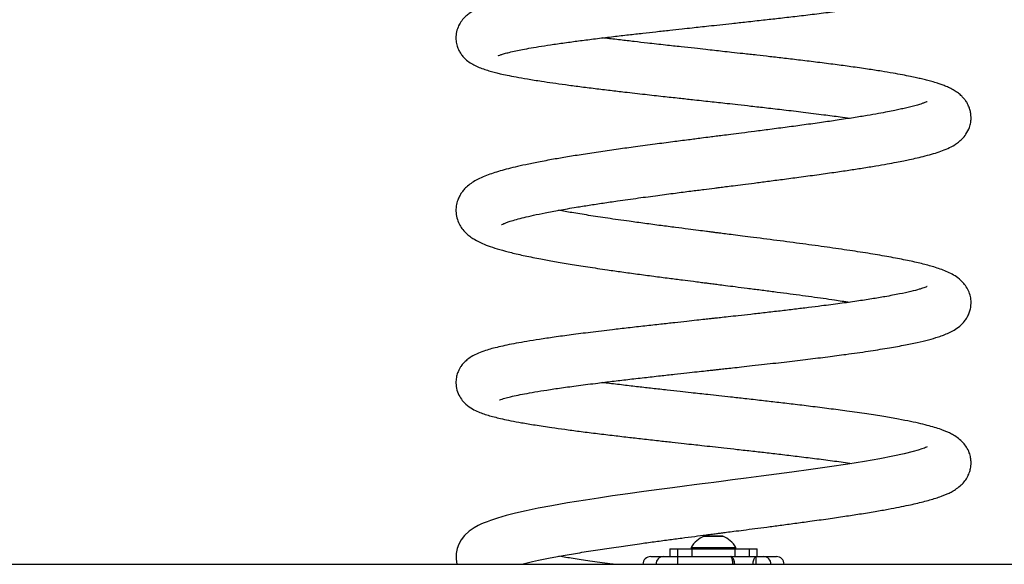
# Model space of a CAD drawing. Units: millimetres. Extents: x 81 to 4582, y 91 to 4243.
# Drawn here: x 2337 to 2721, y 3819 to 4031 of the extents above; entities that cross this region are included whole.
import ezdxf

# ---------------------------------------------------------------- set-up
doc = ezdxf.new("R2010")
doc.units = ezdxf.units.MM
doc.header["$LTSCALE"] = 5

msp = doc.modelspace()

# ---------------------------------------------------------------- linework, layer by layer
at = {"color": 8, "linetype": 'Continuous', "lineweight": 25}
for p, q in [((2603.77, 3829.61), (2611.05, 3829.61)), ((2611.05, 3829.61), (2611.06, 3829.61))]:
    msp.add_line(p, q, dxfattribs=at)
at = {"color": 7, "linetype": 'Continuous', "lineweight": 25}
for p, q in [((2611.01, 3829.62), (2603.81, 3829.62)), ((2611.02, 3829.62), (2611.01, 3829.62)), ((2590.42, 3824.67), (2590.42, 3821.67)), ((2590.42, 3824.67), (2593.51, 3824.67)), ((2593.51, 3821.67), (2593.51, 3824.67)), ((2593.51, 3824.67), (2598.93, 3824.67)), ((2598.66, 3825.17), (2598.66, 3824.67)), ((2598.66, 3825.17), (2616.16, 3825.17)), ((2598.93, 3824.67), (2598.93, 3821.67)), ((2598.93, 3824.67), (2615.9, 3824.67)), ((2615.9, 3821.67), (2615.9, 3824.67)), ((2615.9, 3824.67), (2621.32, 3824.67)), ((2616.16, 3824.67), (2616.16, 3825.17)), ((2616.16, 3825.17), (2616.17, 3825.17)), ((2616.17, 3824.67), (2616.17, 3825.17)), ((2621.32, 3824.67), (2621.32, 3821.67)), ((2621.32, 3824.67), (2624.42, 3824.67)), ((2624.42, 3821.67), (2624.42, 3824.67)), ((1581.26, 3818.67), (3081.63, 3818.67)), ((2582.89, 3821.67), (2587.84, 3821.67)), ((2587.84, 3821.67), (2593.49, 3821.67)), ((2593.49, 3821.67), (2614.12, 3821.67)), ((2614.12, 3821.67), (2623.94, 3821.67)), ((2623.94, 3821.67), (2626.99, 3821.67)), ((2626.99, 3821.67), (2631.94, 3821.67))]:
    msp.add_line(p, q, dxfattribs=at)
at = {"color": 7, "linetype": 'Continuous', "lineweight": 25, "flags": 128}
for points in [[(2690.76, 3864.44), (2690.71, 3864.41), (2690.48, 3864.31), (2690.15, 3864.16), (2689.71, 3863.98), (2688.68, 3863.61), (2687.23, 3863.15), (2685.3, 3862.6), (2681.73, 3861.72), (2677.37, 3860.78), (2672.25, 3859.79), (2666.38, 3858.76), (2659.8, 3857.7), (2652.7, 3856.63), (2645.39, 3855.58), (2637.96, 3854.56), (2631.99, 3853.76), (2626.05, 3852.97), (2620.17, 3852.21), (2614.78, 3851.51), (2610.4, 3850.95), (2607.52, 3850.58), (2605.33, 3850.3), (2603, 3849.99), (2599.91, 3849.59), (2596.06, 3849.09), (2591.47, 3848.49), (2586.18, 3847.79), (2580.24, 3846.99), (2573.96, 3846.12), (2568.05, 3845.28), (2562.52, 3844.47), (2557.4, 3843.68), (2550.44, 3842.55), (2544.32, 3841.49), (2539, 3840.48), (2534.37, 3839.53), (2530.21, 3838.58), (2526.48, 3837.64), (2523.17, 3836.68), (2520.36, 3835.76), (2519.04, 3835.26), (2517.89, 3834.8), (2516.88, 3834.36), (2515.63, 3833.75), (2514.01, 3832.85), (2512.11, 3831.53), (2510.26, 3829.83), (2508.98, 3828.22), (2508.02, 3826.52), (2507.36, 3824.76), (2506.97, 3822.79), (2506.94, 3820.59), (2507.29, 3818.66), (2507.29, 3818.66)], [(2593.49, 3818.67), (2593.49, 3819.25), (2593.49, 3819.81), (2593.49, 3820.33), (2593.49, 3820.79), (2593.49, 3821.16), (2593.49, 3821.44), (2593.49, 3821.61), (2593.49, 3821.67)]]:
    msp.add_lwpolyline(points, dxfattribs=at)
at = {"color": 7, "linetype": 'Continuous', "lineweight": 25}
for centre, radius, start, end in [((2608.08, 3819.49), 11, 113.0683, 148.92), ((2603.81, 3829.52), 0.1, 90, 113.0683), ((2611.01, 3829.52), 0.1, 66.9317, 90), ((2611.02, 3829.52), 0.1, 66.9317, 91.5115), ((2606.74, 3819.49), 11, 31.08, 66.9317), ((2606.75, 3819.49), 11, 31.08, 66.9317), ((2582.89, 3818.67), 3, 90, 180), ((2587.93, 3818.75), 2.92, 91.7516, 181.6515), ((2626.9, 3818.75), 2.92, 358.3469, 88.2451), ((2631.94, 3818.67), 3, 0, 90)]:
    msp.add_arc(centre, radius, start, end, dxfattribs=at)
for points, knots in [([(2523.42, 4016.96), (2523.41, 4016.95), (2523.36, 4016.91), (2523.74, 4017.09), (2524.49, 4017.35), (2525.82, 4017.76), (2527.71, 4018.25), (2530.09, 4018.8), (2532.96, 4019.38), (2536.29, 4019.99), (2540.33, 4020.66), (2545.16, 4021.4), (2550.47, 4022.15), (2556.19, 4022.91), (2562.07, 4023.65), (2568.16, 4024.38), (2574.09, 4025.07), (2579.63, 4025.7), (2585.02, 4026.3), (2590.12, 4026.87), (2594.84, 4027.38), (2598.8, 4027.81), (2602.27, 4028.19), (2605.87, 4028.57), (2609.97, 4029.02), (2614.89, 4029.55), (2620.59, 4030.17), (2626.67, 4030.85), (2632.97, 4031.55), (2639.35, 4032.29), (2646.13, 4033.09), (2653.06, 4033.95), (2660.32, 4034.9), (2667.42, 4035.89), (2674.07, 4036.91), (2679.8, 4037.88), (2684.67, 4038.81), (2688.76, 4039.7), (2692.16, 4040.55), (2695.02, 4041.39), (2697.14, 4042.13), (2698.68, 4042.76), (2699.77, 4043.26), (2700.81, 4043.79), (2701.98, 4044.48), (2703.47, 4045.55), (2704.93, 4046.95), (2706.14, 4048.55), (2706.97, 4050.12), (2707.61, 4051.91), (2707.94, 4053.94), (2707.88, 4055.8), (2707.62, 4057.31), (2707.21, 4058.63), (2706.65, 4059.9), (2705.8, 4061.32), (2704.61, 4062.76), (2702.84, 4064.36), (2700.66, 4065.74), (2698.28, 4066.85), (2696.05, 4067.7), (2693.56, 4068.51), (2690.08, 4069.47), (2685.19, 4070.62), (2678.49, 4071.95), (2671.43, 4073.17), (2664.31, 4074.29), (2657.5, 4075.29), (2650.49, 4076.27), (2642.79, 4077.29), (2634.53, 4078.36), (2625.85, 4079.45), (2618.3, 4080.38), (2611.98, 4081.16), (2606.94, 4081.78), (2602.54, 4082.32), (2598.62, 4082.81), (2594.62, 4083.31), (2590.05, 4083.89), (2584.63, 4084.58), (2578.43, 4085.39), (2572.04, 4086.25), (2565.88, 4087.11), (2560.32, 4087.92), (2554.51, 4088.81), (2550.81, 4089.42), (2548.67, 4089.78)], [0, 0, 0, 0, 0.002038, 0.008389, 0.018103, 0.028646, 0.040043, 0.052921, 0.064483, 0.077159, 0.090942, 0.105822, 0.121792, 0.135924, 0.150796, 0.165464, 0.178906, 0.191128, 0.202134, 0.213744, 0.22362, 0.231773, 0.238465, 0.24521, 0.254063, 0.263868, 0.27567, 0.289493, 0.301997, 0.315781, 0.33084, 0.347166, 0.363739, 0.383419, 0.401974, 0.419422, 0.435772, 0.451035, 0.465223, 0.478473, 0.49108, 0.497158, 0.503095, 0.508896, 0.515046, 0.522426, 0.531209, 0.537849, 0.544023, 0.549379, 0.555966, 0.561307, 0.565431, 0.569084, 0.573966, 0.580125, 0.587516, 0.595825, 0.608457, 0.620218, 0.63154, 0.643524, 0.656304, 0.678232, 0.700516, 0.723171, 0.740418, 0.757796, 0.774508, 0.79038, 0.810252, 0.828678, 0.84568, 0.85748, 0.867957, 0.876953, 0.88474, 0.892388, 0.901986, 0.913517, 0.926962, 0.942299, 0.956176, 0.969594, 0.982396, 1, 1, 1, 1]), ([(2690.8, 4061.06), (2690.82, 4061.07), (2690.93, 4061.16), (2690.52, 4060.95), (2689.68, 4060.65), (2688.19, 4060.16), (2686.4, 4059.67), (2684.6, 4059.22), (2682.71, 4058.79), (2680.54, 4058.33), (2677.78, 4057.8), (2674.31, 4057.17), (2670.01, 4056.46), (2664.8, 4055.67), (2658.96, 4054.84), (2652.76, 4054.02), (2646.65, 4053.25), (2640.64, 4052.52), (2634.91, 4051.85), (2629.52, 4051.24), (2623.85, 4050.6), (2618.11, 4049.97), (2612.51, 4049.36), (2607.72, 4048.84), (2603.72, 4048.41), (2600.1, 4048.01), (2596.46, 4047.62), (2592.21, 4047.16), (2587.16, 4046.61), (2581.75, 4046.01), (2576.08, 4045.38), (2570.27, 4044.72), (2564.12, 4043.99), (2557.95, 4043.24), (2552.07, 4042.49), (2545.96, 4041.67), (2539.9, 4040.79), (2534.18, 4039.88), (2529.53, 4039.04), (2525.81, 4038.29), (2522.84, 4037.61), (2520.38, 4036.96), (2518.23, 4036.31), (2516.31, 4035.63), (2514.37, 4034.8), (2512.43, 4033.7), (2510.8, 4032.43), (2509.45, 4031.06), (2508.18, 4029.23), (2507.23, 4026.93), (2506.84, 4024.54), (2506.97, 4022.22), (2507.48, 4020.26), (2508.24, 4018.6), (2509.17, 4017.17), (2510.4, 4015.76), (2512.04, 4014.41), (2513.99, 4013.25), (2516.02, 4012.33), (2518.05, 4011.59), (2520.2, 4010.93), (2522.24, 4010.38), (2524.43, 4009.86), (2527.02, 4009.29), (2530.5, 4008.61), (2534.92, 4007.83), (2539.73, 4007.06), (2544.73, 4006.32), (2549.68, 4005.63), (2555.2, 4004.9), (2561.05, 4004.17), (2566.95, 4003.46), (2573.44, 4002.7), (2580.33, 4001.91), (2587.43, 4001.12), (2593.62, 4000.44), (2598.6, 3999.89), (2602.65, 3999.45), (2606.04, 3999.08), (2609.37, 3998.71), (2612.98, 3998.32), (2617.2, 3997.85), (2622.34, 3997.28), (2628.36, 3996.6), (2635.2, 3995.81), (2642.72, 3994.91), (2650.04, 3993.99), (2656.13, 3993.19), (2659.4, 3992.73), (2660.69, 3992.54)], [0, 0, 0, 0, 0.002233, 0.012293, 0.022444, 0.034668, 0.045594, 0.054701, 0.062337, 0.071052, 0.081331, 0.09319, 0.106646, 0.121719, 0.138431, 0.15359, 0.168449, 0.182298, 0.19512, 0.206905, 0.217641, 0.231754, 0.243449, 0.253008, 0.261856, 0.26855, 0.275811, 0.284797, 0.295528, 0.308023, 0.319798, 0.332825, 0.347118, 0.362481, 0.377401, 0.391575, 0.411406, 0.429503, 0.445838, 0.460382, 0.473111, 0.484557, 0.495572, 0.506175, 0.516914, 0.529332, 0.536247, 0.543321, 0.550627, 0.558168, 0.565177, 0.57142, 0.577094, 0.582256, 0.587307, 0.593239, 0.603291, 0.614161, 0.625637, 0.637537, 0.648321, 0.657786, 0.66597, 0.67716, 0.690417, 0.705735, 0.723079, 0.735753, 0.7493, 0.76371, 0.77857, 0.792515, 0.805443, 0.822959, 0.838262, 0.851385, 0.862363, 0.86977, 0.876842, 0.883715, 0.890707, 0.899524, 0.910405, 0.923323, 0.938253, 0.955165, 0.974016, 0.98977, 1, 1, 1, 1]), ([(2524.64, 3951.06), (2524.64, 3951.06), (2524.6, 3951.01), (2524.82, 3951.14), (2525.44, 3951.42), (2526.66, 3951.89), (2528.23, 3952.43), (2530.43, 3953.09), (2533.49, 3953.89), (2537.21, 3954.76), (2541.79, 3955.71), (2547.34, 3956.75), (2553.13, 3957.74), (2558.89, 3958.67), (2564.28, 3959.49), (2570.67, 3960.42), (2577.79, 3961.42), (2585.36, 3962.44), (2592.21, 3963.34), (2598.24, 3964.11), (2603.32, 3964.76), (2607.08, 3965.24), (2609.87, 3965.6), (2612.32, 3965.91), (2615.33, 3966.29), (2619.08, 3966.76), (2623.55, 3967.33), (2628.73, 3968), (2634.57, 3968.76), (2641.03, 3969.61), (2647.74, 3970.52), (2654.25, 3971.43), (2660.14, 3972.29), (2665.61, 3973.13), (2670.58, 3973.94), (2674.99, 3974.7), (2678.59, 3975.37), (2681.49, 3975.93), (2684.19, 3976.49), (2687.03, 3977.13), (2690.17, 3977.9), (2693.25, 3978.75), (2696.17, 3979.7), (2698.82, 3980.75), (2701.12, 3981.93), (2702.96, 3983.19), (2704.42, 3984.45), (2706.01, 3986.31), (2707.2, 3988.57), (2707.76, 3990.72), (2707.92, 3992.29), (2707.88, 3993.78), (2707.67, 3995.17), (2707.25, 3996.63), (2706.69, 3997.9), (2705.95, 3999.17), (2705.18, 4000.19), (2704.17, 4001.28), (2702.89, 4002.37), (2701.3, 4003.44), (2699.55, 4004.37), (2697.85, 4005.11), (2696.28, 4005.7), (2694.61, 4006.26), (2692.71, 4006.83), (2690.65, 4007.38), (2688.63, 4007.88), (2686.53, 4008.35), (2684.09, 4008.87), (2681.06, 4009.47), (2677.32, 4010.14), (2672.78, 4010.9), (2667.34, 4011.74), (2661.31, 4012.61), (2654.8, 4013.48), (2648.22, 4014.32), (2641.6, 4015.13), (2635.37, 4015.86), (2629.64, 4016.52), (2624.22, 4017.14), (2619.22, 4017.69), (2614.78, 4018.18), (2611.06, 4018.59), (2607.7, 4018.96), (2604.04, 4019.36), (2599.73, 4019.84), (2594.47, 4020.41), (2588.32, 4021.09), (2582.21, 4021.78), (2576.34, 4022.45), (2570.91, 4023.08), (2566.78, 4023.57), (2564.56, 4023.84), (2564.15, 4023.89)], [0, 0, 0, 0, 0.000349, 0.009456, 0.020059, 0.029285, 0.038391, 0.051983, 0.065606, 0.080326, 0.096404, 0.113859, 0.132707, 0.146058, 0.160038, 0.173801, 0.19286, 0.209988, 0.22515, 0.238321, 0.249436, 0.258172, 0.262638, 0.267546, 0.274052, 0.282165, 0.291896, 0.303262, 0.316279, 0.330966, 0.347298, 0.363446, 0.378443, 0.392274, 0.407309, 0.420618, 0.432177, 0.441969, 0.450129, 0.461167, 0.474134, 0.488424, 0.502767, 0.517247, 0.532426, 0.540397, 0.548773, 0.557883, 0.567942, 0.574259, 0.579054, 0.582672, 0.587554, 0.591836, 0.596616, 0.60062, 0.606129, 0.612479, 0.620311, 0.629586, 0.639076, 0.647941, 0.656249, 0.664057, 0.674191, 0.683407, 0.691716, 0.699545, 0.70877, 0.71962, 0.732101, 0.746221, 0.761991, 0.779422, 0.795235, 0.811925, 0.827548, 0.841749, 0.854518, 0.865849, 0.877537, 0.88713, 0.894653, 0.901626, 0.908839, 0.918305, 0.929578, 0.943054, 0.958752, 0.970462, 0.983173, 0.996891, 1, 1, 1, 1]), ([(2690.71, 3999.01), (2690.71, 3999.01), (2690.71, 3999.02), (2690.3, 3998.83), (2689.41, 3998.48), (2688.19, 3998.07), (2686.53, 3997.57), (2684.5, 3997.03), (2682.41, 3996.52), (2680.31, 3996.05), (2678, 3995.56), (2675.19, 3995), (2671.63, 3994.34), (2667.23, 3993.58), (2661.89, 3992.72), (2655.94, 3991.81), (2649.47, 3990.87), (2642.94, 3989.97), (2636.19, 3989.06), (2629.72, 3988.21), (2623.75, 3987.44), (2618.64, 3986.79), (2614.44, 3986.25), (2611.16, 3985.84), (2608.42, 3985.49), (2605.73, 3985.15), (2602.1, 3984.69), (2597.28, 3984.07), (2591.21, 3983.29), (2584.28, 3982.38), (2577.18, 3981.43), (2570.09, 3980.45), (2563.27, 3979.47), (2556.64, 3978.47), (2550.52, 3977.49), (2544.66, 3976.5), (2539.2, 3975.49), (2534.22, 3974.48), (2530.05, 3973.54), (2526.52, 3972.66), (2523.45, 3971.8), (2520.7, 3970.92), (2518.07, 3969.95), (2515.54, 3968.81), (2513.29, 3967.5), (2511.51, 3966.18), (2510.11, 3964.82), (2509.09, 3963.52), (2508.27, 3962.2), (2507.5, 3960.5), (2506.92, 3958.27), (2506.84, 3955.6), (2507.38, 3953.05), (2508.35, 3950.88), (2509.65, 3948.98), (2511.15, 3947.43), (2512.68, 3946.22), (2514.68, 3944.94), (2517.19, 3943.71), (2520.31, 3942.5), (2524.02, 3941.32), (2528.5, 3940.12), (2533.84, 3938.9), (2539.5, 3937.76), (2545.41, 3936.68), (2551.49, 3935.66), (2558.39, 3934.57), (2565.22, 3933.56), (2571.74, 3932.64), (2577.75, 3931.81), (2583.89, 3930.99), (2589.76, 3930.23), (2594.94, 3929.56), (2598.99, 3929.04), (2602.01, 3928.66), (2604.14, 3928.39), (2605.77, 3928.18), (2607.39, 3927.97), (2609.45, 3927.71), (2612.38, 3927.34), (2616.17, 3926.86), (2620.74, 3926.28), (2625.79, 3925.63), (2630.97, 3924.96), (2636.03, 3924.3), (2640.94, 3923.64), (2647.21, 3922.79), (2653.9, 3921.85), (2658.56, 3921.13), (2660.5, 3920.83)], [0, 0, 0, 0, 0.004495, 0.01349, 0.022085, 0.030925, 0.041896, 0.052693, 0.062186, 0.070338, 0.078408, 0.088175, 0.099649, 0.112821, 0.127682, 0.144218, 0.159269, 0.175261, 0.190166, 0.205028, 0.217881, 0.228736, 0.237605, 0.244493, 0.24949, 0.25482, 0.261474, 0.272333, 0.2852, 0.300036, 0.316834, 0.331679, 0.347765, 0.364324, 0.379984, 0.394726, 0.411869, 0.427597, 0.441922, 0.454949, 0.467439, 0.479567, 0.491773, 0.505938, 0.51669, 0.527276, 0.536374, 0.542224, 0.547307, 0.55314, 0.560445, 0.568957, 0.577494, 0.585621, 0.593183, 0.602488, 0.611092, 0.619296, 0.634806, 0.649899, 0.666498, 0.684442, 0.703107, 0.722505, 0.737809, 0.754173, 0.77161, 0.790133, 0.803092, 0.816542, 0.830459, 0.843343, 0.854328, 0.863402, 0.868949, 0.873413, 0.876793, 0.879249, 0.883592, 0.889753, 0.897737, 0.90755, 0.918795, 0.930051, 0.941197, 0.952231, 0.963151, 0.984638, 1, 1, 1, 1]), ([(2523.92, 3882.81), (2523.91, 3882.79), (2523.84, 3882.71), (2524.3, 3882.9), (2525.56, 3883.29), (2527.55, 3883.82), (2530.29, 3884.45), (2533.65, 3885.12), (2537.68, 3885.84), (2542.45, 3886.61), (2548.11, 3887.45), (2554.73, 3888.35), (2561.44, 3889.2), (2567.93, 3889.99), (2573.99, 3890.71), (2580.27, 3891.43), (2586.39, 3892.11), (2591.94, 3892.73), (2596.76, 3893.25), (2600.79, 3893.7), (2604.04, 3894.05), (2606.43, 3894.31), (2608.24, 3894.51), (2609.98, 3894.7), (2612.19, 3894.94), (2615.06, 3895.26), (2618.58, 3895.65), (2622.74, 3896.11), (2628.67, 3896.77), (2635.98, 3897.61), (2644.23, 3898.59), (2651.94, 3899.55), (2659.85, 3900.58), (2667.7, 3901.7), (2675.18, 3902.87), (2681.55, 3904), (2686.89, 3905.09), (2691.35, 3906.16), (2694.7, 3907.13), (2697.23, 3908.02), (2699.22, 3908.84), (2701.34, 3909.93), (2703.46, 3911.39), (2705.13, 3913.05), (2706.29, 3914.73), (2707.04, 3916.19), (2707.62, 3917.89), (2707.93, 3919.78), (2707.9, 3921.97), (2707.36, 3924.32), (2706.38, 3926.42), (2704.82, 3928.57), (2702.77, 3930.38), (2700.55, 3931.76), (2698.24, 3932.85), (2695.88, 3933.75), (2692.81, 3934.75), (2688.67, 3935.86), (2683.18, 3937.1), (2676.82, 3938.33), (2669.64, 3939.58), (2661.66, 3940.83), (2652.91, 3942.11), (2643.46, 3943.41), (2633.44, 3944.73), (2625.08, 3945.81), (2618.91, 3946.59), (2615.27, 3947.05), (2612.25, 3947.43), (2609.86, 3947.74), (2608.03, 3947.97), (2606.35, 3948.18), (2604.22, 3948.45), (2601.21, 3948.83), (2597.21, 3949.35), (2592.33, 3949.98), (2586.66, 3950.72), (2580.6, 3951.52), (2573.6, 3952.48), (2566.2, 3953.54), (2558.73, 3954.67), (2552.31, 3955.7), (2548.61, 3956.35), (2546.92, 3956.66)], [0, 0, 0, 0, 0.003356, 0.013899, 0.023304, 0.036935, 0.05079, 0.064857, 0.079239, 0.09467, 0.111273, 0.129035, 0.147939, 0.161173, 0.174903, 0.189112, 0.2025, 0.214198, 0.224217, 0.23257, 0.239266, 0.24431, 0.247325, 0.250498, 0.255046, 0.260965, 0.268251, 0.276897, 0.286895, 0.305471, 0.32356, 0.341168, 0.358302, 0.380409, 0.401576, 0.421504, 0.440202, 0.457788, 0.475129, 0.485533, 0.496036, 0.506861, 0.518172, 0.528936, 0.534912, 0.54032, 0.545335, 0.550903, 0.557148, 0.56405, 0.57169, 0.579751, 0.592174, 0.604302, 0.616351, 0.628425, 0.64053, 0.660586, 0.68067, 0.701034, 0.721696, 0.742667, 0.763933, 0.78549, 0.807339, 0.829476, 0.838344, 0.84589, 0.852122, 0.857049, 0.860675, 0.863471, 0.867443, 0.87385, 0.882156, 0.892344, 0.904396, 0.918004, 0.931405, 0.950567, 0.96862, 0.985578, 1, 1, 1, 1]), ([(2690.73, 3926.91), (2690.74, 3926.92), (2690.77, 3926.95), (2690.55, 3926.84), (2689.9, 3926.58), (2688.93, 3926.24), (2687.28, 3925.73), (2684.48, 3924.99), (2680.03, 3924.02), (2674.84, 3923.05), (2669.17, 3922.1), (2663.31, 3921.21), (2656.76, 3920.29), (2650.39, 3919.46), (2644.43, 3918.71), (2639.04, 3918.06), (2633.41, 3917.39), (2627.69, 3916.73), (2622.22, 3916.12), (2617.39, 3915.58), (2613.44, 3915.14), (2610.39, 3914.81), (2608.12, 3914.56), (2606.09, 3914.34), (2603.74, 3914.08), (2600.61, 3913.74), (2596.7, 3913.31), (2592.01, 3912.8), (2586.55, 3912.2), (2580.47, 3911.52), (2574.16, 3910.81), (2567.03, 3909.98), (2559.53, 3909.08), (2551.96, 3908.11), (2545.32, 3907.2), (2539.57, 3906.35), (2534.64, 3905.56), (2530.43, 3904.82), (2526.8, 3904.11), (2523.66, 3903.41), (2520.93, 3902.72), (2518.36, 3901.97), (2515.58, 3900.96), (2513.15, 3899.75), (2511.26, 3898.42), (2509.97, 3897.21), (2509.03, 3896.07), (2508.28, 3894.88), (2507.65, 3893.59), (2507.11, 3891.92), (2506.82, 3889.7), (2507.06, 3887.12), (2507.97, 3884.57), (2509.34, 3882.51), (2511.2, 3880.6), (2513.31, 3879.19), (2515.65, 3878.07), (2517.73, 3877.29), (2520.01, 3876.58), (2522.41, 3875.94), (2525.12, 3875.29), (2528.44, 3874.6), (2532.65, 3873.81), (2537.93, 3872.92), (2543.6, 3872.07), (2549.41, 3871.25), (2555.09, 3870.5), (2561.26, 3869.72), (2567.61, 3868.96), (2573.77, 3868.23), (2579.8, 3867.54), (2585.6, 3866.89), (2591.04, 3866.29), (2595.66, 3865.78), (2599.52, 3865.35), (2603.22, 3864.95), (2607.14, 3864.51), (2611.73, 3864.01), (2616.98, 3863.42), (2622.61, 3862.79), (2628.54, 3862.12), (2634.59, 3861.41), (2641.09, 3860.63), (2647.87, 3859.79), (2654.82, 3858.89), (2659.16, 3858.27), (2661.38, 3857.96)], [0, 0, 0, 0, 0.001786, 0.008424, 0.016667, 0.024969, 0.033485, 0.051169, 0.070056, 0.090289, 0.106355, 0.123096, 0.140328, 0.158052, 0.170145, 0.182458, 0.194993, 0.207752, 0.219879, 0.230128, 0.238468, 0.244885, 0.249366, 0.252765, 0.257652, 0.264207, 0.272441, 0.282367, 0.294003, 0.30737, 0.321838, 0.335888, 0.356044, 0.375086, 0.392995, 0.409751, 0.425335, 0.439838, 0.453628, 0.466733, 0.479152, 0.491555, 0.505287, 0.520526, 0.52998, 0.537849, 0.544118, 0.547809, 0.551817, 0.556835, 0.562879, 0.570225, 0.578733, 0.586772, 0.594241, 0.608031, 0.620752, 0.632804, 0.644446, 0.65572, 0.667159, 0.680495, 0.695841, 0.713161, 0.732418, 0.746317, 0.761047, 0.776597, 0.791937, 0.80593, 0.818596, 0.832068, 0.843682, 0.853463, 0.86143, 0.8681, 0.876807, 0.886095, 0.89699, 0.91001, 0.921937, 0.935187, 0.949743, 0.965583, 0.982429, 1, 1, 1, 1]), ([(2532.58, 3818.64), (2533.26, 3818.82), (2535.19, 3819.33), (2539.13, 3820.21), (2544.35, 3821.26), (2550.29, 3822.34), (2556.85, 3823.45), (2563.89, 3824.55), (2571.16, 3825.62), (2577.94, 3826.58), (2584.1, 3827.42), (2589.6, 3828.16), (2594.9, 3828.86), (2599.85, 3829.51), (2603.88, 3830.03), (2606.86, 3830.41), (2608.84, 3830.67), (2610.66, 3830.9), (2612.79, 3831.18), (2615.66, 3831.55), (2619.36, 3832.02), (2623.64, 3832.58), (2628.42, 3833.2), (2633.61, 3833.88), (2639.22, 3834.63), (2645.51, 3835.48), (2652.05, 3836.4), (2658.52, 3837.35), (2664.65, 3838.29), (2670.32, 3839.21), (2675.47, 3840.12), (2679.79, 3840.93), (2683.36, 3841.66), (2686.47, 3842.35), (2689.23, 3843.02), (2691.81, 3843.72), (2694.16, 3844.42), (2696.09, 3845.08), (2697.67, 3845.69), (2698.98, 3846.25), (2700.56, 3847.03), (2702.31, 3848.1), (2703.99, 3849.44), (2705.44, 3851), (2706.6, 3852.78), (2707.4, 3854.68), (2707.77, 3856.26), (2707.9, 3857.58), (2707.91, 3858.85), (2707.73, 3860.37), (2707.21, 3862.29), (2706.16, 3864.37), (2704.68, 3866.26), (2702.99, 3867.77), (2701.2, 3868.95), (2699.52, 3869.83), (2698.11, 3870.45), (2696.46, 3871.1), (2694.32, 3871.83), (2691.52, 3872.63), (2688.23, 3873.46), (2684.27, 3874.33), (2679.5, 3875.25), (2673.81, 3876.24), (2667.13, 3877.28), (2659.94, 3878.31), (2652.57, 3879.29), (2645.52, 3880.18), (2638.68, 3881.01), (2632.28, 3881.76), (2626, 3882.48), (2619.99, 3883.16), (2614.41, 3883.78), (2609.6, 3884.31), (2605.57, 3884.75), (2601.96, 3885.15), (2598.35, 3885.55), (2594.12, 3886.01), (2589.08, 3886.57), (2583.65, 3887.18), (2577.94, 3887.83), (2572.1, 3888.51), (2567.34, 3889.08), (2564.64, 3889.41), (2563.92, 3889.5)], [0, 0, 0, 0, 0.009928, 0.028281, 0.046953, 0.065938, 0.085227, 0.104751, 0.123625, 0.141549, 0.155192, 0.168207, 0.180585, 0.192321, 0.202613, 0.208402, 0.212876, 0.216269, 0.220954, 0.227555, 0.236081, 0.246546, 0.257311, 0.269591, 0.283402, 0.2978, 0.316097, 0.333353, 0.349554, 0.367578, 0.384031, 0.398891, 0.412136, 0.423748, 0.436047, 0.447706, 0.459382, 0.471086, 0.478911, 0.486866, 0.495914, 0.506397, 0.517187, 0.526532, 0.534446, 0.541197, 0.547026, 0.550758, 0.554187, 0.559182, 0.566067, 0.574469, 0.583322, 0.59454, 0.605383, 0.614823, 0.623, 0.630853, 0.644333, 0.658326, 0.673211, 0.689507, 0.707233, 0.726401, 0.747028, 0.769134, 0.787899, 0.8062, 0.823024, 0.838357, 0.852192, 0.867365, 0.880164, 0.890735, 0.900451, 0.907831, 0.915626, 0.92537, 0.937116, 0.95088, 0.963904, 0.978347, 0.994221, 1, 1, 1, 1]), ([(2568.22, 3818.67), (2567.82, 3818.72), (2564.67, 3819.13), (2559.38, 3819.86), (2552.72, 3820.84), (2548.92, 3821.46), (2547.12, 3821.75)], [0, 0, 0, 0, 0.051396, 0.401692, 0.718473, 1, 1, 1, 1]), ([(2614.94, 3818.67), (2614.93, 3818.98), (2614.91, 3819.61), (2614.78, 3820.46), (2614.59, 3821.15), (2614.39, 3821.5), (2614.26, 3821.62), (2614.19, 3821.65), (2614.16, 3821.66), (2614.14, 3821.66), (2614.13, 3821.67), (2614.13, 3821.67), (2614.12, 3821.67), (2614.12, 3821.67), (2614.12, 3821.67)], [0, 0, 0, 0, 0.197587, 0.393064, 0.593781, 0.80852, 0.900247, 0.947527, 0.97233, 0.9854, 0.992294, 0.996671, 0.997378, 1, 1, 1, 1]), ([(2615.69, 3818.67), (2615.67, 3818.98), (2615.63, 3819.61), (2615.38, 3820.46), (2615.01, 3821.14), (2614.71, 3821.43), (2614.48, 3821.57), (2614.37, 3821.63), (2614.25, 3821.65), (2614.19, 3821.66), (2614.16, 3821.66), (2614.14, 3821.67), (2614.13, 3821.67), (2614.13, 3821.67), (2614.12, 3821.67), (2614.12, 3821.67)], [0, 0, 0, 0, 0.197944, 0.393395, 0.593762, 0.800599, 0.808337, 0.900992, 0.948152, 0.972723, 0.985622, 0.992418, 0.996666, 0.997373, 1, 1, 1, 1]), ([(2622.88, 3818.67), (2622.89, 3818.97), (2622.92, 3819.57), (2623.1, 3820.39), (2623.36, 3821.07), (2623.61, 3821.47), (2623.79, 3821.62), (2623.88, 3821.66), (2623.91, 3821.66), (2623.93, 3821.67), (2623.93, 3821.67), (2623.94, 3821.67), (2623.94, 3821.67), (2623.94, 3821.67), (2623.94, 3821.67)], [0, 0, 0, 0, 0.18718, 0.37068, 0.559391, 0.76724, 0.89974, 0.954667, 0.979185, 0.990386, 0.995548, 0.997243, 0.997627, 1, 1, 1, 1]), ([(2623.94, 3821.67), (2623.94, 3821.67), (2623.94, 3821.67), (2623.94, 3821.67), (2623.94, 3821.67), (2623.94, 3821.67), (2623.95, 3821.66), (2623.96, 3821.65), (2623.98, 3821.62), (2623.99, 3821.46), (2623.97, 3821.07), (2623.92, 3820.39), (2623.87, 3819.57), (2623.86, 3818.97), (2623.86, 3818.67)], [0, 0, 0, 0, 0.002354, 0.002734, 0.005144, 0.011067, 0.023759, 0.05081, 0.108173, 0.232295, 0.4413, 0.630926, 0.814182, 1, 1, 1, 1])]:
    msp.add_open_spline(points, degree=3, knots=knots, dxfattribs=at)

doc.saveas('drawing.dxf')
